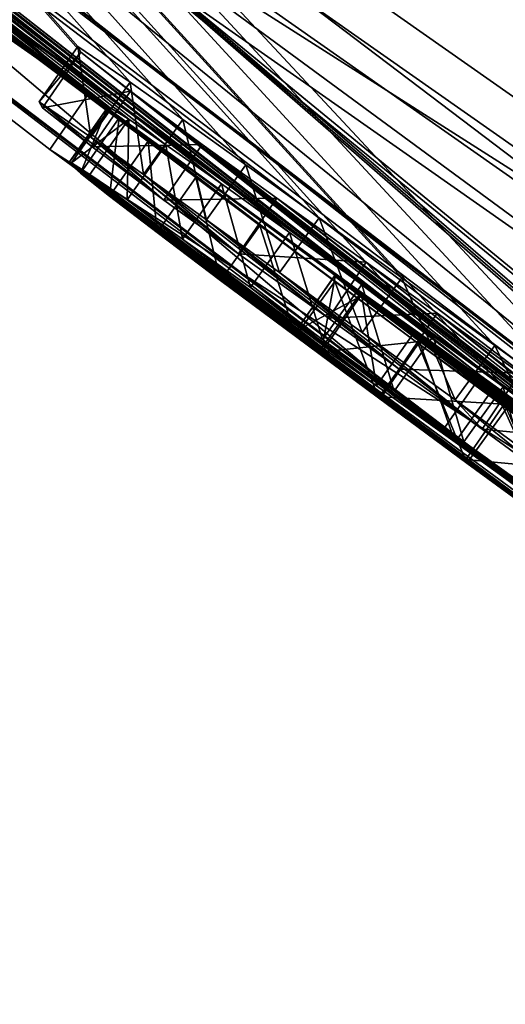
# Model space of a CAD drawing. Units: millimetres. Extents: x -68 to 68, y -103 to 10.
# Drawn here: x -56 to -56, y -95 to -94 of the extents above; entities that cross this region are included whole.
import ezdxf

# ---------------------------------------------------------------- set-up
doc = ezdxf.new("R2010")
doc.units = ezdxf.units.MM
doc.header["$LTSCALE"] = 65.185185
for name, color, linetype in [('284', 7, 'CONTINUOUS'), ('285', 7, 'CONTINUOUS'), ('286', 7, 'CONTINUOUS'), ('287', 7, 'CONTINUOUS'), ('289', 7, 'CONTINUOUS'), ('290', 7, 'CONTINUOUS'), ('313', 7, 'CONTINUOUS'), ('315', 7, 'CONTINUOUS'), ('386', 7, 'CONTINUOUS'), ('387', 7, 'CONTINUOUS')]:
    doc.layers.add(name, color=color, linetype=linetype)

msp = doc.modelspace()

# ---------------------------------------------------------------- linework, layer by layer
at = {"layer": '284', "color": 253, "linetype": 'Continuous', "true_color": 0x999999}
for points in [[(-65.4062, -85.7383, 3.4742), (-64.4697, -86.7527, 0.9995), (-55.9626, -93.9793, 1.0778), (-65.4062, -85.7383, 3.4742)], [(-57.1083, -93.0904, 2.0743), (-65.4062, -85.7383, 3.4742), (-55.9626, -93.9793, 1.0778), (-57.1083, -93.0904, 2.0743)], [(-64.4697, -86.7527, 0.9995), (-63.9693, -87.2382, 0.6933), (-55.9626, -93.9793, 1.0778), (-64.4697, -86.7527, 0.9995)], [(-63.7662, -87.4351), (-54.0569, -95.3619), (-63.9693, -87.2382, 0.6933), (-63.7662, -87.4351)], [(-63.9693, -87.2382, 0.6933), (-54.0569, -95.3619), (-55.9626, -93.9793, 1.0778), (-63.9693, -87.2382, 0.6933)], [(-59.0579, -91.5777), (-54.0569, -95.3619), (-63.7662, -87.4351), (-59.0579, -91.5777)], [(-53.2681, -94.2374, 15.2186), (-59.3345, -89.9897, 13.2958), (-54.9172, -94.4235, 6.7204), (-53.2681, -94.2374, 15.2186)], [(-54.9172, -94.4235, 6.7204), (-59.3345, -89.9897, 13.2958), (-55.1015, -94.2764, 6.8581), (-54.9172, -94.4235, 6.7204)], [(-55.1015, -94.2764, 6.8581), (-59.3345, -89.9897, 13.2958), (-56.6617, -93.1824, 6.1621), (-55.1015, -94.2764, 6.8581)], [(-57.0506, -93.0961, 3.083), (-54.6737, -94.9076, 1.5925), (-57.1373, -92.9784, 4.0457), (-57.0506, -93.0961, 3.083)], [(-57.1373, -92.9784, 4.0457), (-54.6737, -94.9076, 1.5925), (-56.9033, -93.0944, 4.997), (-57.1373, -92.9784, 4.0457)], [(-55.5552, -94.2716, 1.5143), (-54.6737, -94.9076, 1.5925), (-57.0506, -93.0961, 3.083), (-55.5552, -94.2716, 1.5143)], [(-56.6633, -93.4246, 2.2542), (-55.5552, -94.2716, 1.5143), (-57.0506, -93.0961, 3.083), (-56.6633, -93.4246, 2.2542)], [(-56.9033, -93.0944, 4.997), (-54.6737, -94.9076, 1.5925), (-56.41, -93.4105, 5.7398), (-56.9033, -93.0944, 4.997)], [(-56.41, -93.4105, 5.7398), (-54.6737, -94.9076, 1.5925), (-54.9159, -94.7102, 2.4151), (-56.41, -93.4105, 5.7398)], [(-55.1255, -94.3108, 6.3181), (-56.41, -93.4105, 5.7398), (-55.1946, -94.4635, 3.4744), (-55.1255, -94.3108, 6.3181)], [(-56.41, -93.4105, 5.7398), (-54.9159, -94.7102, 2.4151), (-55.1946, -94.4635, 3.4744), (-56.41, -93.4105, 5.7398)], [(-55.9626, -93.9793, 1.0778), (-54.0569, -95.3619), (-55.0356, -94.6595, 0.9578), (-55.9626, -93.9793, 1.0778)]]:
    msp.add_3dface(points, dxfattribs=at)
at = {"layer": '285', "color": 253, "linetype": 'Continuous', "true_color": 0x999999}
for points in [[(-54.0569, -95.3619), (-59.0579, -91.5777), (-63.9689, -87.2385, -0.6927), (-54.0569, -95.3619)], [(-54.0569, -95.3619), (-63.9689, -87.2385, -0.6927), (-59.9253, -90.858, -0.4899), (-54.0569, -95.3619)], [(-59.6572, -89.7638, -13.0687), (-53.5614, -94.0321, -15.2144), (-55.3551, -94.3755, -2.8482), (-59.6572, -89.7638, -13.0687)], [(-55.4333, -94.3183, -2.8519), (-59.6572, -89.7638, -13.0687), (-55.3551, -94.3755, -2.8482), (-55.4333, -94.3183, -2.8519)], [(-59.6572, -89.7638, -13.0687), (-55.4333, -94.3183, -2.8519), (-55.5406, -94.24, -2.8464), (-59.6572, -89.7638, -13.0687)], [(-55.6045, -94.2305, -1.7239), (-59.6572, -89.7638, -13.0687), (-55.532, -94.2828, -1.7565), (-55.6045, -94.2305, -1.7239)], [(-59.6572, -89.7638, -13.0687), (-55.6045, -94.2305, -1.7239), (-56.6771, -93.3929, -2.8206), (-59.6572, -89.7638, -13.0687)], [(-55.532, -94.2828, -1.7565), (-59.6572, -89.7638, -13.0687), (-55.9702, -93.9359, -2.5138), (-55.532, -94.2828, -1.7565)], [(-55.9702, -93.9359, -2.5138), (-59.6572, -89.7638, -13.0687), (-55.9733, -93.9301, -2.6064), (-55.9702, -93.9359, -2.5138)], [(-55.9733, -93.9301, -2.6064), (-59.6572, -89.7638, -13.0687), (-55.9191, -93.9671, -2.6911), (-55.9733, -93.9301, -2.6064)], [(-55.9191, -93.9671, -2.6911), (-59.6572, -89.7638, -13.0687), (-55.8644, -94.0058, -2.7361), (-55.9191, -93.9671, -2.6911)], [(-55.8644, -94.0058, -2.7361), (-59.6572, -89.7638, -13.0687), (-55.7989, -94.0527, -2.7746), (-55.8644, -94.0058, -2.7361)], [(-55.7989, -94.0527, -2.7746), (-59.6572, -89.7638, -13.0687), (-55.723, -94.1075, -2.8058), (-55.7989, -94.0527, -2.7746)], [(-55.723, -94.1075, -2.8058), (-59.6572, -89.7638, -13.0687), (-55.637, -94.1698, -2.8302), (-55.723, -94.1075, -2.8058)], [(-55.637, -94.1698, -2.8302), (-59.6572, -89.7638, -13.0687), (-55.5406, -94.24, -2.8464), (-55.637, -94.1698, -2.8302)], [(-59.8171, -90.9475, -0.6284), (-54.0569, -95.3619), (-59.9253, -90.858, -0.4899), (-59.8171, -90.9475, -0.6284)], [(-56.9387, -93.2506, -0.4899), (-54.0569, -95.3619), (-59.8171, -90.9475, -0.6284), (-56.9387, -93.2506, -0.4899)], [(-56.8279, -93.334, -0.6284), (-54.0569, -95.3619), (-56.9387, -93.2506, -0.4899), (-56.8279, -93.334, -0.6284)], [(-56.8092, -93.3074, -2.4349), (-55.9426, -93.9932, -1.1359), (-56.8215, -93.3248, -1.5204), (-56.8092, -93.3074, -2.4349)], [(-55.9397, -93.9934, -1.2505), (-55.9426, -93.9932, -1.1359), (-56.8092, -93.3074, -2.4349), (-55.9397, -93.9934, -1.2505)], [(-55.9206, -94.0054, -1.3631), (-55.9397, -93.9934, -1.2505), (-56.8092, -93.3074, -2.4349), (-55.9206, -94.0054, -1.3631)], [(-55.882, -94.0318, -1.4674), (-55.9206, -94.0054, -1.3631), (-56.8092, -93.3074, -2.4349), (-55.882, -94.0318, -1.4674)], [(-55.8243, -94.0725, -1.5573), (-55.882, -94.0318, -1.4674), (-56.8092, -93.3074, -2.4349), (-55.8243, -94.0725, -1.5573)], [(-56.7338, -93.3591, -2.5896), (-55.8243, -94.0725, -1.5573), (-56.8092, -93.3074, -2.4349), (-56.7338, -93.3591, -2.5896)], [(-56.8215, -93.3248, -1.5204), (-55.7068, -94.1737, -0.669), (-56.8279, -93.334, -0.6284), (-56.8215, -93.3248, -1.5204)], [(-55.7846, -94.1156, -0.7333), (-55.7068, -94.1737, -0.669), (-56.8215, -93.3248, -1.5204), (-55.7846, -94.1156, -0.7333)], [(-55.8508, -94.0658, -0.8154), (-55.7846, -94.1156, -0.7333), (-56.8215, -93.3248, -1.5204), (-55.8508, -94.0658, -0.8154)], [(-55.9003, -94.028, -0.9132), (-55.8508, -94.0658, -0.8154), (-56.8215, -93.3248, -1.5204), (-55.9003, -94.028, -0.9132)], [(-55.9305, -94.004, -1.0223), (-55.9003, -94.028, -0.9132), (-56.8215, -93.3248, -1.5204), (-55.9305, -94.004, -1.0223)], [(-55.9426, -93.9932, -1.1359), (-55.9305, -94.004, -1.0223), (-56.8215, -93.3248, -1.5204), (-55.9426, -93.9932, -1.1359)], [(-55.6205, -94.2376, -0.6225), (-54.0569, -95.3619), (-56.8279, -93.334, -0.6284), (-55.6205, -94.2376, -0.6225)], [(-55.7068, -94.1737, -0.669), (-55.6205, -94.2376, -0.6225), (-56.8279, -93.334, -0.6284), (-55.7068, -94.1737, -0.669)], [(-55.7538, -94.1229, -1.6293), (-55.8243, -94.0725, -1.5573), (-56.7338, -93.3591, -2.5896), (-55.7538, -94.1229, -1.6293)], [(-56.6113, -93.4485, -2.682), (-55.7538, -94.1229, -1.6293), (-56.7338, -93.3591, -2.5896), (-56.6113, -93.4485, -2.682)], [(-55.6045, -94.2305, -1.7239), (-55.6788, -94.1769, -1.6833), (-56.6771, -93.3929, -2.8206), (-55.6045, -94.2305, -1.7239)], [(-56.6771, -93.3929, -2.8206), (-55.6788, -94.1769, -1.6833), (-56.6113, -93.4485, -2.682), (-56.6771, -93.3929, -2.8206)], [(-55.6788, -94.1769, -1.6833), (-55.7538, -94.1229, -1.6293), (-56.6113, -93.4485, -2.682), (-55.6788, -94.1769, -1.6833)], [(-55.4618, -94.3335, -1.7849), (-55.532, -94.2828, -1.7565), (-55.9702, -93.9359, -2.5138), (-55.4618, -94.3335, -1.7849)], [(-55.9188, -93.9764, -2.4486), (-55.4618, -94.3335, -1.7849), (-55.9702, -93.9359, -2.5138), (-55.9188, -93.9764, -2.4486)], [(-55.3939, -94.3824, -1.8118), (-55.4618, -94.3335, -1.7849), (-55.9188, -93.9764, -2.4486), (-55.3939, -94.3824, -1.8118)], [(-55.8443, -94.0317, -2.4449), (-55.3939, -94.3824, -1.8118), (-55.9188, -93.9764, -2.4486), (-55.8443, -94.0317, -2.4449)], [(-55.3284, -94.4293, -1.8409), (-55.3939, -94.3824, -1.8118), (-55.8443, -94.0317, -2.4449), (-55.3284, -94.4293, -1.8409)], [(-55.7669, -94.0871, -2.4955), (-55.3284, -94.4293, -1.8409), (-55.8443, -94.0317, -2.4449), (-55.7669, -94.0871, -2.4955)], [(-55.2658, -94.4739, -1.8762), (-55.3284, -94.4293, -1.8409), (-55.7669, -94.0871, -2.4955), (-55.2658, -94.4739, -1.8762)], [(-55.674, -94.1537, -2.5481), (-55.2658, -94.4739, -1.8762), (-55.7669, -94.0871, -2.4955), (-55.674, -94.1537, -2.5481)], [(-55.6006, -94.2065, -2.5773), (-55.2658, -94.4739, -1.8762), (-55.674, -94.1537, -2.5481), (-55.6006, -94.2065, -2.5773)], [(-55.7071, -94.1678, -1.1031), (-55.7061, -94.1668, -1.2066), (-55.2665, -94.4938, -0.8466), (-55.7071, -94.1678, -1.1031)], [(-55.6802, -94.1892, -0.9999), (-55.7071, -94.1678, -1.1031), (-55.3448, -94.437, -0.8333), (-55.6802, -94.1892, -0.9999)], [(-55.3448, -94.437, -0.8333), (-55.7071, -94.1678, -1.1031), (-55.2665, -94.4938, -0.8466), (-55.3448, -94.437, -0.8333)], [(-55.7061, -94.1668, -1.2066), (-55.6793, -94.1848, -1.3028), (-55.1989, -94.5426, -0.8681), (-55.7061, -94.1668, -1.2066)], [(-55.2665, -94.4938, -0.8466), (-55.7061, -94.1668, -1.2066), (-55.1989, -94.5426, -0.8681), (-55.2665, -94.4938, -0.8466)], [(-55.6185, -94.2358, -0.9118), (-55.6802, -94.1892, -0.9999), (-55.4352, -94.371, -0.8335), (-55.6185, -94.2358, -0.9118)], [(-55.4352, -94.371, -0.8335), (-55.6802, -94.1892, -0.9999), (-55.3448, -94.437, -0.8333), (-55.4352, -94.371, -0.8335)], [(-55.6793, -94.1848, -1.3028), (-55.6229, -94.2246, -1.3847), (-55.1128, -94.6044, -0.9107), (-55.6793, -94.1848, -1.3028)], [(-55.1989, -94.5426, -0.8681), (-55.6793, -94.1848, -1.3028), (-55.1128, -94.6044, -0.9107), (-55.1989, -94.5426, -0.8681)], [(-55.2071, -94.5153, -1.9214), (-55.2658, -94.4739, -1.8762), (-55.6006, -94.2065, -2.5773), (-55.2071, -94.5153, -1.9214)], [(-55.5148, -94.2687, -2.5977), (-55.2071, -94.5153, -1.9214), (-55.6006, -94.2065, -2.5773), (-55.5148, -94.2687, -2.5977)], [(-55.6229, -94.2246, -1.3847), (-55.5412, -94.2833, -1.4494), (-55.1128, -94.6044, -0.9107), (-55.6229, -94.2246, -1.3847)], [(-55.5285, -94.3053, -0.5935), (-54.0569, -95.3619), (-55.6205, -94.2376, -0.6225), (-55.5285, -94.3053, -0.5935)], [(-55.5309, -94.3008, -0.8559), (-55.6185, -94.2358, -0.9118), (-55.4352, -94.371, -0.8335), (-55.5309, -94.3008, -0.8559)], [(-55.5412, -94.2833, -1.4494), (-55.4429, -94.3541, -1.501), (-55.0418, -94.655, -0.9606), (-55.5412, -94.2833, -1.4494)], [(-55.1128, -94.6044, -0.9107), (-55.5412, -94.2833, -1.4494), (-55.0418, -94.655, -0.9606), (-55.1128, -94.6044, -0.9107)]]:
    msp.add_3dface(points, dxfattribs=at)
at = {"layer": '286', "color": 253, "linetype": 'Continuous', "true_color": 0x999999}
msp.add_3dface([(-53.5614, -94.0321, -15.2144), (-59.6572, -89.7638, -13.0687), (-55.0375, -92.3701, -15.9034), (-53.5614, -94.0321, -15.2144)], dxfattribs=at)
at = {"layer": '287', "color": 253, "linetype": 'Continuous', "true_color": 0x999999}
for points in [[(-59.3345, -89.9897, 13.2958), (-53.2681, -94.2374, 15.2186), (-58.0206, -90.2813, 14.8764), (-59.3345, -89.9897, 13.2958)], [(-53.2681, -94.2374, 15.2186), (-53.0559, -93.9345, 15.9634), (-58.0206, -90.2813, 14.8764), (-53.2681, -94.2374, 15.2186)], [(-53.0559, -93.9345, 15.9634), (-52.9728, -93.8158, 16.1017), (-58.0206, -90.2813, 14.8764), (-53.0559, -93.9345, 15.9634)]]:
    msp.add_3dface(points, dxfattribs=at)
at = {"layer": '289', "color": 253, "linetype": 'Continuous', "true_color": 0x999999}
for points in [[(-55.9702, -93.9359, -2.5138), (-55.9733, -93.9301, -2.6064), (-56.0136, -93.9874, -2.6058), (-55.9702, -93.9359, -2.5138)], [(-56.0136, -93.9874, -2.6058), (-55.9733, -93.9301, -2.6064), (-55.9598, -94.0241, -2.6906), (-56.0136, -93.9874, -2.6058)], [(-56.0102, -93.9934, -2.5133), (-55.9702, -93.9359, -2.5138), (-56.0136, -93.9874, -2.6058), (-56.0102, -93.9934, -2.5133)], [(-55.9188, -93.9764, -2.4486), (-55.9702, -93.9359, -2.5138), (-56.0102, -93.9934, -2.5133), (-55.9188, -93.9764, -2.4486)], [(-55.9733, -93.9301, -2.6064), (-55.9191, -93.9671, -2.6911), (-55.9598, -94.0241, -2.6906), (-55.9733, -93.9301, -2.6064)], [(-55.9585, -94.0341, -2.4484), (-55.9188, -93.9764, -2.4486), (-56.0102, -93.9934, -2.5133), (-55.9585, -94.0341, -2.4484)], [(-55.9598, -94.0241, -2.6906), (-55.9191, -93.9671, -2.6911), (-55.9052, -94.0627, -2.7357), (-55.9598, -94.0241, -2.6906)], [(-55.8443, -94.0317, -2.4449), (-55.9188, -93.9764, -2.4486), (-55.9585, -94.0341, -2.4484), (-55.8443, -94.0317, -2.4449)], [(-55.9191, -93.9671, -2.6911), (-55.8644, -94.0058, -2.7361), (-55.9052, -94.0627, -2.7357), (-55.9191, -93.9671, -2.6911)], [(-55.9426, -93.9932, -1.1359), (-55.9397, -93.9934, -1.2505), (-55.9828, -94.0506, -1.1361), (-55.9426, -93.9932, -1.1359)], [(-55.9707, -94.0613, -1.0227), (-55.9426, -93.9932, -1.1359), (-55.9828, -94.0506, -1.1361), (-55.9707, -94.0613, -1.0227)], [(-55.9828, -94.0506, -1.1361), (-55.9397, -93.9934, -1.2505), (-55.9799, -94.0507, -1.2505), (-55.9828, -94.0506, -1.1361)], [(-55.9397, -93.9934, -1.2505), (-55.9206, -94.0054, -1.3631), (-55.9799, -94.0507, -1.2505), (-55.9397, -93.9934, -1.2505)], [(-55.9305, -94.004, -1.0223), (-55.9426, -93.9932, -1.1359), (-55.9707, -94.0613, -1.0227), (-55.9305, -94.004, -1.0223)], [(-55.9799, -94.0507, -1.2505), (-55.9206, -94.0054, -1.3631), (-55.9608, -94.0628, -1.363), (-55.9799, -94.0507, -1.2505)], [(-55.9406, -94.0852, -0.9137), (-55.9305, -94.004, -1.0223), (-55.9707, -94.0613, -1.0227), (-55.9406, -94.0852, -0.9137)], [(-55.9608, -94.0628, -1.363), (-55.9206, -94.0054, -1.3631), (-55.9222, -94.0891, -1.4672), (-55.9608, -94.0628, -1.363)], [(-55.9003, -94.028, -0.9132), (-55.9305, -94.004, -1.0223), (-55.9406, -94.0852, -0.9137), (-55.9003, -94.028, -0.9132)], [(-55.9206, -94.0054, -1.3631), (-55.882, -94.0318, -1.4674), (-55.9222, -94.0891, -1.4672), (-55.9206, -94.0054, -1.3631)], [(-55.9052, -94.0627, -2.7357), (-55.8644, -94.0058, -2.7361), (-55.8398, -94.1096, -2.7743), (-55.9052, -94.0627, -2.7357)], [(-55.8644, -94.0058, -2.7361), (-55.7989, -94.0527, -2.7746), (-55.8398, -94.1096, -2.7743), (-55.8644, -94.0058, -2.7361)], [(-55.8912, -94.123, -0.8158), (-55.9003, -94.028, -0.9132), (-55.9406, -94.0852, -0.9137), (-55.8912, -94.123, -0.8158)], [(-55.8508, -94.0658, -0.8154), (-55.9003, -94.028, -0.9132), (-55.8912, -94.123, -0.8158), (-55.8508, -94.0658, -0.8154)], [(-55.884, -94.0895, -2.4451), (-55.8443, -94.0317, -2.4449), (-55.9585, -94.0341, -2.4484), (-55.884, -94.0895, -2.4451)], [(-55.9222, -94.0891, -1.4672), (-55.882, -94.0318, -1.4674), (-55.8647, -94.1297, -1.557), (-55.9222, -94.0891, -1.4672)], [(-55.7669, -94.0871, -2.4955), (-55.8443, -94.0317, -2.4449), (-55.884, -94.0895, -2.4451), (-55.7669, -94.0871, -2.4955)], [(-55.882, -94.0318, -1.4674), (-55.8243, -94.0725, -1.5573), (-55.8647, -94.1297, -1.557), (-55.882, -94.0318, -1.4674)], [(-55.8398, -94.1096, -2.7743), (-55.7989, -94.0527, -2.7746), (-55.764, -94.1643, -2.8055), (-55.8398, -94.1096, -2.7743)], [(-55.7989, -94.0527, -2.7746), (-55.723, -94.1075, -2.8058), (-55.764, -94.1643, -2.8055), (-55.7989, -94.0527, -2.7746)], [(-55.8253, -94.1726, -0.7338), (-55.8508, -94.0658, -0.8154), (-55.8912, -94.123, -0.8158), (-55.8253, -94.1726, -0.7338)], [(-55.7846, -94.1156, -0.7333), (-55.8508, -94.0658, -0.8154), (-55.8253, -94.1726, -0.7338), (-55.7846, -94.1156, -0.7333)], [(-55.8647, -94.1297, -1.557), (-55.8243, -94.0725, -1.5573), (-55.7943, -94.18, -1.629), (-55.8647, -94.1297, -1.557)], [(-55.8243, -94.0725, -1.5573), (-55.7538, -94.1229, -1.6293), (-55.7943, -94.18, -1.629), (-55.8243, -94.0725, -1.5573)], [(-55.8065, -94.1449, -2.4959), (-55.7669, -94.0871, -2.4955), (-55.884, -94.0895, -2.4451), (-55.8065, -94.1449, -2.4959)], [(-55.674, -94.1537, -2.5481), (-55.7669, -94.0871, -2.4955), (-55.8065, -94.1449, -2.4959), (-55.674, -94.1537, -2.5481)], [(-55.764, -94.1643, -2.8055), (-55.723, -94.1075, -2.8058), (-55.6782, -94.2265, -2.8299), (-55.764, -94.1643, -2.8055)], [(-55.723, -94.1075, -2.8058), (-55.637, -94.1698, -2.8302), (-55.6782, -94.2265, -2.8299), (-55.723, -94.1075, -2.8058)], [(-55.7476, -94.2305, -0.6694), (-55.7846, -94.1156, -0.7333), (-55.8253, -94.1726, -0.7338), (-55.7476, -94.2305, -0.6694)], [(-55.7068, -94.1737, -0.669), (-55.7846, -94.1156, -0.7333), (-55.7476, -94.2305, -0.6694), (-55.7068, -94.1737, -0.669)], [(-55.7943, -94.18, -1.629), (-55.7538, -94.1229, -1.6293), (-55.7193, -94.234, -1.6831), (-55.7943, -94.18, -1.629)], [(-55.7538, -94.1229, -1.6293), (-55.6788, -94.1769, -1.6833), (-55.7193, -94.234, -1.6831), (-55.7538, -94.1229, -1.6293)], [(-55.7133, -94.2117, -2.5485), (-55.674, -94.1537, -2.5481), (-55.8065, -94.1449, -2.4959), (-55.7133, -94.2117, -2.5485)], [(-55.6006, -94.2065, -2.5773), (-55.674, -94.1537, -2.5481), (-55.7133, -94.2117, -2.5485), (-55.6006, -94.2065, -2.5773)], [(-55.6782, -94.2265, -2.8299), (-55.637, -94.1698, -2.8302), (-55.5818, -94.2966, -2.8462), (-55.6782, -94.2265, -2.8299)], [(-55.637, -94.1698, -2.8302), (-55.5406, -94.24, -2.8464), (-55.5818, -94.2966, -2.8462), (-55.637, -94.1698, -2.8302)], [(-55.6615, -94.2943, -0.6229), (-55.7068, -94.1737, -0.669), (-55.7476, -94.2305, -0.6694), (-55.6615, -94.2943, -0.6229)], [(-55.7193, -94.234, -1.6831), (-55.6788, -94.1769, -1.6833), (-55.6451, -94.2876, -1.7237), (-55.7193, -94.234, -1.6831)], [(-55.6205, -94.2376, -0.6225), (-55.7068, -94.1737, -0.669), (-55.6615, -94.2943, -0.6229), (-55.6205, -94.2376, -0.6225)], [(-55.6788, -94.1769, -1.6833), (-55.6045, -94.2305, -1.7239), (-55.6451, -94.2876, -1.7237), (-55.6788, -94.1769, -1.6833)], [(-55.6398, -94.2646, -2.5777), (-55.6006, -94.2065, -2.5773), (-55.7133, -94.2117, -2.5485), (-55.6398, -94.2646, -2.5777)], [(-55.5148, -94.2687, -2.5977), (-55.6006, -94.2065, -2.5773), (-55.6398, -94.2646, -2.5777), (-55.5148, -94.2687, -2.5977)], [(-55.6451, -94.2876, -1.7237), (-55.6045, -94.2305, -1.7239), (-55.5726, -94.3399, -1.7563), (-55.6451, -94.2876, -1.7237)], [(-55.6045, -94.2305, -1.7239), (-55.532, -94.2828, -1.7565), (-55.5726, -94.3399, -1.7563), (-55.6045, -94.2305, -1.7239)], [(-55.5696, -94.362, -0.5937), (-55.6205, -94.2376, -0.6225), (-55.6615, -94.2943, -0.6229), (-55.5696, -94.362, -0.5937)], [(-55.5285, -94.3053, -0.5935), (-55.6205, -94.2376, -0.6225), (-55.5696, -94.362, -0.5937), (-55.5285, -94.3053, -0.5935)], [(-55.5818, -94.2966, -2.8462), (-55.5406, -94.24, -2.8464), (-55.4746, -94.3748, -2.8519), (-55.5818, -94.2966, -2.8462)], [(-55.5406, -94.24, -2.8464), (-55.4333, -94.3183, -2.8519), (-55.4746, -94.3748, -2.8519), (-55.5406, -94.24, -2.8464)], [(-55.5537, -94.327, -2.5979), (-55.5148, -94.2687, -2.5977), (-55.6398, -94.2646, -2.5777), (-55.5537, -94.327, -2.5979)], [(-55.4171, -94.34, -2.6034), (-55.5148, -94.2687, -2.5977), (-55.5537, -94.327, -2.5979), (-55.4171, -94.34, -2.6034)], [(-55.5726, -94.3399, -1.7563), (-55.532, -94.2828, -1.7565), (-55.5025, -94.3905, -1.7847), (-55.5726, -94.3399, -1.7563)], [(-55.532, -94.2828, -1.7565), (-55.4618, -94.3335, -1.7849), (-55.5025, -94.3905, -1.7847), (-55.532, -94.2828, -1.7565)], [(-55.4735, -94.4324, -0.5803), (-55.5285, -94.3053, -0.5935), (-55.5696, -94.362, -0.5937), (-55.4735, -94.4324, -0.5803)], [(-55.4558, -94.3984, -2.6034), (-55.4171, -94.34, -2.6034), (-55.5537, -94.327, -2.5979), (-55.4558, -94.3984, -2.6034)]]:
    msp.add_3dface(points, dxfattribs=at)
at = {"layer": '290', "color": 253, "linetype": 'Continuous', "true_color": 0x999999}
for points in [[(-55.7071, -94.1678, -1.1031), (-55.6802, -94.1892, -0.9999), (-55.7472, -94.2253, -1.1025), (-55.7071, -94.1678, -1.1031)], [(-55.7463, -94.2242, -1.2061), (-55.7071, -94.1678, -1.1031), (-55.7472, -94.2253, -1.1025), (-55.7463, -94.2242, -1.2061)], [(-55.7061, -94.1668, -1.2066), (-55.7071, -94.1678, -1.1031), (-55.7463, -94.2242, -1.2061), (-55.7061, -94.1668, -1.2066)], [(-55.7197, -94.242, -1.3023), (-55.7061, -94.1668, -1.2066), (-55.7463, -94.2242, -1.2061), (-55.7197, -94.242, -1.3023)], [(-55.6793, -94.1848, -1.3028), (-55.7061, -94.1668, -1.2066), (-55.7197, -94.242, -1.3023), (-55.6793, -94.1848, -1.3028)], [(-55.7472, -94.2253, -1.1025), (-55.6802, -94.1892, -0.9999), (-55.7202, -94.2467, -0.9994), (-55.7472, -94.2253, -1.1025)], [(-55.6802, -94.1892, -0.9999), (-55.6185, -94.2358, -0.9118), (-55.7202, -94.2467, -0.9994), (-55.6802, -94.1892, -0.9999)], [(-55.6634, -94.2818, -1.3844), (-55.6793, -94.1848, -1.3028), (-55.7197, -94.242, -1.3023), (-55.6634, -94.2818, -1.3844)], [(-55.6229, -94.2246, -1.3847), (-55.6793, -94.1848, -1.3028), (-55.6634, -94.2818, -1.3844), (-55.6229, -94.2246, -1.3847)], [(-55.5817, -94.3404, -1.4492), (-55.6229, -94.2246, -1.3847), (-55.6634, -94.2818, -1.3844), (-55.5817, -94.3404, -1.4492)], [(-55.5412, -94.2833, -1.4494), (-55.6229, -94.2246, -1.3847), (-55.5817, -94.3404, -1.4492), (-55.5412, -94.2833, -1.4494)], [(-55.7202, -94.2467, -0.9994), (-55.6185, -94.2358, -0.9118), (-55.6583, -94.2934, -0.9114), (-55.7202, -94.2467, -0.9994)], [(-55.6185, -94.2358, -0.9118), (-55.5309, -94.3008, -0.8559), (-55.6583, -94.2934, -0.9114), (-55.6185, -94.2358, -0.9118)], [(-55.4834, -94.4112, -1.5009), (-55.5412, -94.2833, -1.4494), (-55.5817, -94.3404, -1.4492), (-55.4834, -94.4112, -1.5009)], [(-55.4429, -94.3541, -1.501), (-55.5412, -94.2833, -1.4494), (-55.4834, -94.4112, -1.5009), (-55.4429, -94.3541, -1.501)], [(-55.6583, -94.2934, -0.9114), (-55.5309, -94.3008, -0.8559), (-55.5707, -94.3584, -0.8558), (-55.6583, -94.2934, -0.9114)], [(-55.5309, -94.3008, -0.8559), (-55.4352, -94.371, -0.8335), (-55.5707, -94.3584, -0.8558), (-55.5309, -94.3008, -0.8559)], [(-55.5707, -94.3584, -0.8558), (-55.4352, -94.371, -0.8335), (-55.475, -94.4287, -0.8335), (-55.5707, -94.3584, -0.8558)]]:
    msp.add_3dface(points, dxfattribs=at)
at = {"layer": '313', "color": 253, "linetype": 'Continuous', "true_color": 0x999999}
for points in [[(-57.1083, -93.0904, 2.0743), (-55.9626, -93.9793, 1.0778), (-57.1484, -93.1479, 2.0741), (-57.1083, -93.0904, 2.0743)], [(-57.1484, -93.1479, 2.0741), (-55.9626, -93.9793, 1.0778), (-56.0026, -94.0368, 1.0777), (-57.1484, -93.1479, 2.0741)], [(-55.1418, -94.3339, 6.8581), (-56.6617, -93.1824, 6.1621), (-56.702, -93.2399, 6.162), (-55.1418, -94.3339, 6.8581)], [(-55.1015, -94.2764, 6.8581), (-56.6617, -93.1824, 6.1621), (-55.1418, -94.3339, 6.8581), (-55.1015, -94.2764, 6.8581)], [(-55.9626, -93.9793, 1.0778), (-55.0356, -94.6595, 0.9578), (-56.0026, -94.0368, 1.0777), (-55.9626, -93.9793, 1.0778)], [(-56.0026, -94.0368, 1.0777), (-55.0356, -94.6595, 0.9578), (-55.0756, -94.717, 0.9578), (-56.0026, -94.0368, 1.0777)]]:
    msp.add_3dface(points, dxfattribs=at)
at = {"layer": '315', "color": 253, "linetype": 'Continuous', "true_color": 0x999999}
for points in [[(-56.41, -93.4105, 5.7398), (-55.1255, -94.3108, 6.3181), (-56.4503, -93.468, 5.7398), (-56.41, -93.4105, 5.7398)], [(-55.5954, -94.329, 1.5143), (-56.6633, -93.4246, 2.2542), (-56.7035, -93.482, 2.2542), (-55.5954, -94.329, 1.5143)], [(-55.5552, -94.2716, 1.5143), (-56.6633, -93.4246, 2.2542), (-55.5954, -94.329, 1.5143), (-55.5552, -94.2716, 1.5143)], [(-55.1255, -94.3108, 6.3181), (-55.1658, -94.3683, 6.3181), (-56.4503, -93.468, 5.7398), (-55.1255, -94.3108, 6.3181)], [(-54.7138, -94.9649, 1.5925), (-55.5552, -94.2716, 1.5143), (-55.5954, -94.329, 1.5143), (-54.7138, -94.9649, 1.5925)], [(-54.6737, -94.9076, 1.5925), (-55.5552, -94.2716, 1.5143), (-54.7138, -94.9649, 1.5925), (-54.6737, -94.9076, 1.5925)]]:
    msp.add_3dface(points, dxfattribs=at)
at = {"layer": '386', "color": 42, "linetype": 'Continuous', "true_color": 0xcd9632}
for points in [[(-57.1484, -93.1479, 2.0741), (-56.0026, -94.0368, 1.0777), (-55.0756, -94.717, 0.9578), (-57.1484, -93.1479, 2.0741)], [(-57.1484, -93.1479, 2.0741), (-55.0756, -94.717, 0.9578), (-56.7035, -93.482, 2.2542), (-57.1484, -93.1479, 2.0741)], [(-55.1418, -94.3339, 6.8581), (-56.702, -93.2399, 6.162), (-55.1658, -94.3683, 6.3181), (-55.1418, -94.3339, 6.8581)], [(-55.1658, -94.3683, 6.3181), (-56.702, -93.2399, 6.162), (-56.4503, -93.468, 5.7398), (-55.1658, -94.3683, 6.3181)], [(-55.0756, -94.717, 0.9578), (-55.5954, -94.329, 1.5143), (-56.7035, -93.482, 2.2542), (-55.0756, -94.717, 0.9578)], [(-55.0756, -94.717, 0.9578), (-54.6493, -95.0212, 1.0547), (-55.5954, -94.329, 1.5143), (-55.0756, -94.717, 0.9578)], [(-54.6493, -95.0212, 1.0547), (-54.7138, -94.9649, 1.5925), (-55.5954, -94.329, 1.5143), (-54.6493, -95.0212, 1.0547)]]:
    msp.add_3dface(points, dxfattribs=at)
at = {"layer": '387', "color": 42, "linetype": 'Continuous', "true_color": 0xcd9632}
for points in [[(-55.884, -94.0895, -2.4451), (-55.9585, -94.0341, -2.4484), (-56.0136, -93.9874, -2.6058), (-55.884, -94.0895, -2.4451)], [(-55.884, -94.0895, -2.4451), (-56.0136, -93.9874, -2.6058), (-55.9598, -94.0241, -2.6906), (-55.884, -94.0895, -2.4451)], [(-55.9585, -94.0341, -2.4484), (-56.0102, -93.9934, -2.5133), (-56.0136, -93.9874, -2.6058), (-55.9585, -94.0341, -2.4484)], [(-55.8065, -94.1449, -2.4959), (-55.884, -94.0895, -2.4451), (-55.9598, -94.0241, -2.6906), (-55.8065, -94.1449, -2.4959)], [(-55.8065, -94.1449, -2.4959), (-55.9598, -94.0241, -2.6906), (-55.9052, -94.0627, -2.7357), (-55.8065, -94.1449, -2.4959)], [(-55.9707, -94.0613, -1.0227), (-55.9828, -94.0506, -1.1361), (-55.2042, -94.6279, -0.6135), (-55.9707, -94.0613, -1.0227)], [(-55.9828, -94.0506, -1.1361), (-55.9799, -94.0507, -1.2505), (-55.7202, -94.2467, -0.9994), (-55.9828, -94.0506, -1.1361)], [(-55.9828, -94.0506, -1.1361), (-55.7202, -94.2467, -0.9994), (-55.6583, -94.2934, -0.9114), (-55.9828, -94.0506, -1.1361)], [(-55.9828, -94.0506, -1.1361), (-55.6583, -94.2934, -0.9114), (-55.2042, -94.6279, -0.6135), (-55.9828, -94.0506, -1.1361)], [(-55.9799, -94.0507, -1.2505), (-55.9608, -94.0628, -1.363), (-55.7472, -94.2253, -1.1025), (-55.9799, -94.0507, -1.2505)], [(-55.9799, -94.0507, -1.2505), (-55.7472, -94.2253, -1.1025), (-55.7202, -94.2467, -0.9994), (-55.9799, -94.0507, -1.2505)], [(-55.9406, -94.0852, -0.9137), (-55.9707, -94.0613, -1.0227), (-55.2836, -94.5706, -0.5931), (-55.9406, -94.0852, -0.9137)], [(-55.9707, -94.0613, -1.0227), (-55.2042, -94.6279, -0.6135), (-55.2836, -94.5706, -0.5931), (-55.9707, -94.0613, -1.0227)], [(-55.9608, -94.0628, -1.363), (-55.9222, -94.0891, -1.4672), (-55.7463, -94.2242, -1.2061), (-55.9608, -94.0628, -1.363)], [(-55.9608, -94.0628, -1.363), (-55.7463, -94.2242, -1.2061), (-55.7472, -94.2253, -1.1025), (-55.9608, -94.0628, -1.363)], [(-55.7133, -94.2117, -2.5485), (-55.8065, -94.1449, -2.4959), (-55.9052, -94.0627, -2.7357), (-55.7133, -94.2117, -2.5485)], [(-55.7133, -94.2117, -2.5485), (-55.9052, -94.0627, -2.7357), (-55.8398, -94.1096, -2.7743), (-55.7133, -94.2117, -2.5485)], [(-55.8912, -94.123, -0.8158), (-55.9406, -94.0852, -0.9137), (-55.3733, -94.5055, -0.5811), (-55.8912, -94.123, -0.8158)], [(-55.9406, -94.0852, -0.9137), (-55.2836, -94.5706, -0.5931), (-55.3733, -94.5055, -0.5811), (-55.9406, -94.0852, -0.9137)], [(-55.9222, -94.0891, -1.4672), (-55.8647, -94.1297, -1.557), (-55.7197, -94.242, -1.3023), (-55.9222, -94.0891, -1.4672)], [(-55.9222, -94.0891, -1.4672), (-55.7197, -94.242, -1.3023), (-55.7463, -94.2242, -1.2061), (-55.9222, -94.0891, -1.4672)], [(-55.6398, -94.2646, -2.5777), (-55.7133, -94.2117, -2.5485), (-55.8398, -94.1096, -2.7743), (-55.6398, -94.2646, -2.5777)], [(-55.6398, -94.2646, -2.5777), (-55.8398, -94.1096, -2.7743), (-55.764, -94.1643, -2.8055), (-55.6398, -94.2646, -2.5777)], [(-55.4735, -94.4324, -0.5803), (-55.8253, -94.1726, -0.7338), (-55.8912, -94.123, -0.8158), (-55.4735, -94.4324, -0.5803)], [(-55.4735, -94.4324, -0.5803), (-55.8912, -94.123, -0.8158), (-55.3733, -94.5055, -0.5811), (-55.4735, -94.4324, -0.5803)], [(-55.8647, -94.1297, -1.557), (-55.7943, -94.18, -1.629), (-55.6634, -94.2818, -1.3844), (-55.8647, -94.1297, -1.557)], [(-55.8647, -94.1297, -1.557), (-55.6634, -94.2818, -1.3844), (-55.7197, -94.242, -1.3023), (-55.8647, -94.1297, -1.557)], [(-55.5537, -94.327, -2.5979), (-55.6398, -94.2646, -2.5777), (-55.764, -94.1643, -2.8055), (-55.5537, -94.327, -2.5979)], [(-55.5537, -94.327, -2.5979), (-55.764, -94.1643, -2.8055), (-55.6782, -94.2265, -2.8299), (-55.5537, -94.327, -2.5979)], [(-55.4735, -94.4324, -0.5803), (-55.7476, -94.2305, -0.6694), (-55.8253, -94.1726, -0.7338), (-55.4735, -94.4324, -0.5803)], [(-55.7943, -94.18, -1.629), (-55.7193, -94.234, -1.6831), (-55.5817, -94.3404, -1.4492), (-55.7943, -94.18, -1.629)], [(-55.7943, -94.18, -1.629), (-55.5817, -94.3404, -1.4492), (-55.6634, -94.2818, -1.3844), (-55.7943, -94.18, -1.629)], [(-55.4735, -94.4324, -0.5803), (-55.5696, -94.362, -0.5937), (-55.7476, -94.2305, -0.6694), (-55.4735, -94.4324, -0.5803)], [(-55.5696, -94.362, -0.5937), (-55.6615, -94.2943, -0.6229), (-55.7476, -94.2305, -0.6694), (-55.5696, -94.362, -0.5937)], [(-55.5537, -94.327, -2.5979), (-55.6782, -94.2265, -2.8299), (-55.5818, -94.2966, -2.8462), (-55.5537, -94.327, -2.5979)], [(-55.7193, -94.234, -1.6831), (-55.6451, -94.2876, -1.7237), (-55.4834, -94.4112, -1.5009), (-55.7193, -94.234, -1.6831)], [(-55.7193, -94.234, -1.6831), (-55.4834, -94.4112, -1.5009), (-55.5817, -94.3404, -1.4492), (-55.7193, -94.234, -1.6831)], [(-55.6583, -94.2934, -0.9114), (-55.5707, -94.3584, -0.8558), (-55.2042, -94.6279, -0.6135), (-55.6583, -94.2934, -0.9114)], [(-55.6451, -94.2876, -1.7237), (-55.5726, -94.3399, -1.7563), (-55.4015, -94.4702, -1.5358), (-55.6451, -94.2876, -1.7237)], [(-55.6451, -94.2876, -1.7237), (-55.4015, -94.4702, -1.5358), (-55.4834, -94.4112, -1.5009), (-55.6451, -94.2876, -1.7237)], [(-55.4558, -94.3984, -2.6034), (-55.5537, -94.327, -2.5979), (-55.5818, -94.2966, -2.8462), (-55.4558, -94.3984, -2.6034)], [(-55.4558, -94.3984, -2.6034), (-55.5818, -94.2966, -2.8462), (-55.4746, -94.3748, -2.8519), (-55.4558, -94.3984, -2.6034)], [(-55.5726, -94.3399, -1.7563), (-55.5025, -94.3905, -1.7847), (-55.4015, -94.4702, -1.5358), (-55.5726, -94.3399, -1.7563)], [(-55.5707, -94.3584, -0.8558), (-55.475, -94.4287, -0.8335), (-55.2042, -94.6279, -0.6135), (-55.5707, -94.3584, -0.8558)]]:
    msp.add_3dface(points, dxfattribs=at)

doc.saveas('drawing.dxf')
